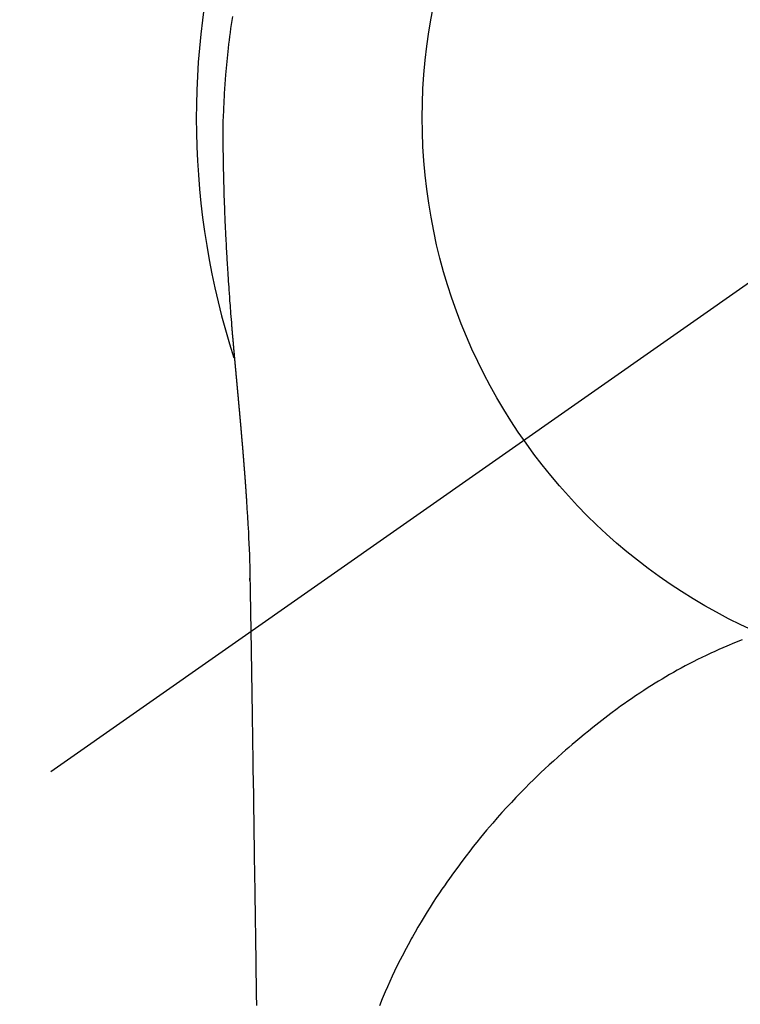
# Model space of a CAD drawing. Extents: x 55896 to 82369, y -13 to 8857.
# Drawn here: x 59140 to 59164, y 6911 to 6943 of the extents above; entities that cross this region are included whole.
import ezdxf

# ---------------------------------------------------------------- set-up
doc = ezdxf.new("R2010")
doc.units = 0
doc.header["$LTSCALE"] = 50
doc.header["$MEASUREMENT"] = 0
doc.linetypes.add('CENTER2', pattern=[1.125, 0.75, -0.125, 0.125, -0.125])
doc.layers.get('DEFPOINTS').update_dxf_attribs({"color": 146, "linetype": 'CONTINUOUS'})
doc.layers.add('150-機器', color=8, linetype='CONTINUOUS')

# ---------------------------------------------------------------- blocks, each defined once
blk = doc.blocks.new('F402_H')
at = {"layer": '150-機器', "color": 13, "linetype": 'CENTER2'}
blk.add_line((0, 0), (-244.018, -170.863), dxfattribs=at)
at = {"layer": '150-機器', "color": 13, "linetype": 'Continuous'}
for points in [[(-24.744, 3.324), (-24.764, 3.194), (-24.783, 3.065), (-24.802, 2.935), (-24.82, 2.805), (-24.837, 2.674), (-24.853, 2.544), (-24.869, 2.413), (-24.884, 2.283), (-24.897, 2.174), (-24.909, 2.065), (-24.92, 1.956), (-24.931, 1.847), (-24.942, 1.737), (-24.952, 1.628), (-24.961, 1.519), (-24.97, 1.409), (-24.982, 1.256), (-24.993, 1.103), (-25.004, 0.949), (-25.013, 0.796), (-25.017, 0.73), (-25.02, 0.664), (-25.024, 0.598), (-25.027, 0.533), (-25.031, 0.445), (-25.034, 0.357), (-25.037, 0.269), (-25.041, 0.18), (-25.046, 0.092), (-25.051, 0.003), (-25.055, -0.085), (-25.058, -0.174), (-25.059, -0.242), (-25.059, -0.311), (-25.058, -0.38), (-25.058, -0.449), (-25.057, -0.557), (-25.057, -0.664), (-25.056, -0.772), (-25.056, -0.88), (-25.055, -0.958), (-25.055, -1.036), (-25.054, -1.114), (-25.053, -1.192), (-25.052, -1.246), (-25.051, -1.3), (-25.051, -1.353), (-25.05, -1.407), (-25.048, -1.491), (-25.047, -1.575), (-25.045, -1.659), (-25.044, -1.743), (-25.043, -1.81), (-25.042, -1.876), (-25.04, -1.942), (-25.039, -2.009), (-25.037, -2.087), (-25.035, -2.165), (-25.032, -2.243), (-25.03, -2.321), (-25.028, -2.391), (-25.026, -2.46), (-25.024, -2.53), (-25.022, -2.6), (-25.019, -2.681), (-25.016, -2.762), (-25.013, -2.842), (-25.01, -2.923), (-25.008, -2.989), (-25.005, -3.054), (-25.003, -3.119), (-25, -3.185), (-24.997, -3.25), (-24.995, -3.316), (-24.992, -3.381), (-24.989, -3.447), (-24.986, -3.519), (-24.982, -3.591), (-24.979, -3.663), (-24.975, -3.735), (-24.972, -3.79), (-24.97, -3.844), (-24.967, -3.899), (-24.964, -3.954), (-24.96, -4.046), (-24.955, -4.138), (-24.95, -4.23), (-24.945, -4.323), (-24.942, -4.378), (-24.939, -4.434), (-24.935, -4.489), (-24.932, -4.545), (-24.928, -4.618), (-24.924, -4.69), (-24.92, -4.763), (-24.915, -4.835), (-24.91, -4.922), (-24.905, -5.009), (-24.899, -5.096), (-24.893, -5.183), (-24.887, -5.282), (-24.88, -5.381), (-24.873, -5.48), (-24.866, -5.579), (-24.862, -5.634), (-24.858, -5.689), (-24.854, -5.745), (-24.85, -5.8), (-24.845, -5.874), (-24.84, -5.948), (-24.835, -6.022), (-24.829, -6.096), (-24.823, -6.181), (-24.817, -6.265), (-24.81, -6.35), (-24.804, -6.435), (-24.795, -6.536), (-24.787, -6.638), (-24.779, -6.739), (-24.771, -6.841)], [(-24.771, -6.841), (-24.771, -6.848), (-24.77, -6.855), (-24.769, -6.862), (-24.769, -6.869), (-24.768, -6.876), (-24.768, -6.883), (-24.767, -6.89), (-24.767, -6.897), (-24.766, -6.904), (-24.765, -6.911), (-24.765, -6.918), (-24.764, -6.925), (-24.764, -6.932), (-24.763, -6.938), (-24.763, -6.945), (-24.762, -6.952), (-24.761, -6.959), (-24.761, -6.966), (-24.76, -6.973), (-24.76, -6.98), (-24.759, -6.986), (-24.758, -6.994), (-24.758, -7.001), (-24.757, -7.008), (-24.757, -7.015), (-24.756, -7.022), (-24.756, -7.029), (-24.755, -7.036), (-24.754, -7.043), (-24.754, -7.05), (-24.753, -7.057), (-24.753, -7.064), (-24.752, -7.071), (-24.751, -7.078), (-24.751, -7.085), (-24.75, -7.092), (-24.75, -7.099), (-24.749, -7.106), (-24.748, -7.113), (-24.748, -7.121), (-24.747, -7.128), (-24.747, -7.135), (-24.746, -7.142), (-24.745, -7.149), (-24.745, -7.156), (-24.744, -7.163), (-24.743, -7.17), (-24.743, -7.177), (-24.742, -7.185), (-24.742, -7.192), (-24.741, -7.199), (-24.74, -7.206), (-24.74, -7.213), (-24.739, -7.22), (-24.739, -7.227), (-24.738, -7.234), (-24.737, -7.242), (-24.737, -7.249), (-24.736, -7.256), (-24.735, -7.263), (-24.735, -7.27), (-24.734, -7.277), (-24.734, -7.285), (-24.733, -7.292), (-24.732, -7.299), (-24.732, -7.306), (-24.731, -7.313), (-24.73, -7.321), (-24.73, -7.328), (-24.729, -7.335), (-24.729, -7.342), (-24.728, -7.349), (-24.727, -7.357), (-24.727, -7.363), (-24.726, -7.37), (-24.725, -7.377), (-24.725, -7.384), (-24.724, -7.392), (-24.724, -7.399), (-24.723, -7.406), (-24.722, -7.413), (-24.722, -7.421), (-24.721, -7.428), (-24.72, -7.435), (-24.72, -7.442), (-24.719, -7.45), (-24.718, -7.457), (-24.718, -7.464), (-24.717, -7.471), (-24.717, -7.479), (-24.716, -7.486), (-24.715, -7.493), (-24.715, -7.5), (-24.714, -7.508), (-24.713, -7.515), (-24.713, -7.522), (-24.712, -7.53), (-24.711, -7.537), (-24.711, -7.544), (-24.71, -7.552), (-24.709, -7.559), (-24.709, -7.566), (-24.708, -7.574), (-24.707, -7.581), (-24.707, -7.588), (-24.706, -7.595), (-24.706, -7.603), (-24.705, -7.61), (-24.704, -7.617), (-24.704, -7.625), (-24.703, -7.632), (-24.702, -7.64), (-24.702, -7.647), (-24.701, -7.654), (-24.7, -7.662), (-24.7, -7.669), (-24.699, -7.676), (-24.698, -7.684), (-24.698, -7.691), (-24.697, -7.698), (-24.696, -7.706), (-24.696, -7.713), (-24.695, -7.721), (-24.694, -7.728), (-24.694, -7.734), (-24.693, -7.742), (-24.692, -7.749), (-24.692, -7.757), (-24.691, -7.764), (-24.69, -7.771), (-24.69, -7.779), (-24.689, -7.786), (-24.688, -7.794), (-24.688, -7.801), (-24.687, -7.809), (-24.686, -7.816), (-24.686, -7.824), (-24.685, -7.831), (-24.684, -7.838), (-24.684, -7.846), (-24.683, -7.853), (-24.682, -7.861), (-24.682, -7.868), (-24.681, -7.876), (-24.68, -7.883), (-24.68, -7.891), (-24.679, -7.898), (-24.678, -7.906), (-24.678, -7.913), (-24.677, -7.921), (-24.676, -7.928), (-24.675, -7.936), (-24.675, -7.943), (-24.674, -7.951), (-24.673, -7.958), (-24.673, -7.966), (-24.672, -7.973), (-24.671, -7.981), (-24.671, -7.988), (-24.67, -7.996), (-24.669, -8.003), (-24.669, -8.011), (-24.668, -8.018), (-24.667, -8.026), (-24.667, -8.033), (-24.666, -8.041), (-24.665, -8.048), (-24.665, -8.056), (-24.664, -8.064), (-24.663, -8.071), (-24.662, -8.079), (-24.662, -8.086), (-24.661, -8.094), (-24.66, -8.101), (-24.66, -8.109), (-24.659, -8.116), (-24.658, -8.123), (-24.658, -8.131), (-24.657, -8.138), (-24.656, -8.146), (-24.656, -8.154), (-24.655, -8.161), (-24.654, -8.169), (-24.653, -8.176), (-24.653, -8.184), (-24.652, -8.192), (-24.651, -8.199), (-24.651, -8.207), (-24.65, -8.215), (-24.649, -8.222), (-24.649, -8.23), (-24.648, -8.237), (-24.647, -8.245), (-24.646, -8.253), (-24.646, -8.26), (-24.645, -8.268), (-24.644, -8.276), (-24.644, -8.283), (-24.643, -8.291), (-24.642, -8.299), (-24.641, -8.306), (-24.641, -8.314), (-24.64, -8.322), (-24.639, -8.329), (-24.639, -8.337), (-24.638, -8.345), (-24.637, -8.352), (-24.637, -8.36), (-24.636, -8.368), (-24.635, -8.376), (-24.634, -8.383), (-24.634, -8.391), (-24.633, -8.399), (-24.632, -8.406), (-24.632, -8.414), (-24.631, -8.422), (-24.63, -8.43), (-24.629, -8.437), (-24.629, -8.445), (-24.628, -8.453), (-24.627, -8.461), (-24.627, -8.468), (-24.626, -8.476), (-24.625, -8.484), (-24.624, -8.491), (-24.624, -8.498), (-24.623, -8.506), (-24.622, -8.514), (-24.622, -8.522), (-24.621, -8.529), (-24.62, -8.537), (-24.619, -8.545), (-24.619, -8.553), (-24.618, -8.561), (-24.617, -8.568), (-24.617, -8.576), (-24.616, -8.584), (-24.615, -8.592), (-24.614, -8.6), (-24.614, -8.607), (-24.613, -8.615), (-24.612, -8.623), (-24.611, -8.631), (-24.611, -8.639), (-24.61, -8.647), (-24.609, -8.654), (-24.609, -8.662), (-24.608, -8.67), (-24.607, -8.678), (-24.606, -8.686), (-24.606, -8.694), (-24.605, -8.701), (-24.604, -8.709), (-24.604, -8.717), (-24.603, -8.725), (-24.602, -8.733), (-24.601, -8.741), (-24.601, -8.749), (-24.6, -8.757), (-24.599, -8.764), (-24.598, -8.772), (-24.598, -8.78), (-24.597, -8.788), (-24.596, -8.796), (-24.596, -8.804), (-24.595, -8.812), (-24.594, -8.82), (-24.593, -8.828), (-24.593, -8.836), (-24.592, -8.844), (-24.591, -8.851), (-24.59, -8.859), (-24.59, -8.866), (-24.589, -8.874), (-24.588, -8.882), (-24.587, -8.89), (-24.587, -8.898), (-24.586, -8.906), (-24.585, -8.914), (-24.585, -8.922), (-24.584, -8.93), (-24.583, -8.938), (-24.582, -8.946), (-24.582, -8.954), (-24.581, -8.962), (-24.58, -8.97), (-24.579, -8.978), (-24.579, -8.986), (-24.578, -8.994), (-24.577, -9.002), (-24.576, -9.01), (-24.576, -9.018), (-24.575, -9.026), (-24.574, -9.034), (-24.574, -9.042), (-24.573, -9.05), (-24.572, -9.058), (-24.571, -9.066), (-24.571, -9.074), (-24.57, -9.082), (-24.569, -9.09), (-24.568, -9.098), (-24.568, -9.106), (-24.567, -9.114), (-24.566, -9.122), (-24.565, -9.13), (-24.565, -9.138), (-24.564, -9.146), (-24.563, -9.154), (-24.562, -9.162), (-24.562, -9.17), (-24.561, -9.178), (-24.56, -9.186), (-24.559, -9.195), (-24.559, -9.203), (-24.558, -9.211), (-24.557, -9.219), (-24.557, -9.227), (-24.556, -9.235), (-24.555, -9.242), (-24.554, -9.25), (-24.554, -9.258), (-24.553, -9.266), (-24.552, -9.275), (-24.551, -9.283), (-24.551, -9.291), (-24.55, -9.299), (-24.549, -9.307), (-24.548, -9.315), (-24.548, -9.323), (-24.547, -9.331), (-24.546, -9.34), (-24.545, -9.348), (-24.545, -9.356), (-24.544, -9.364), (-24.543, -9.372), (-24.542, -9.38), (-24.542, -9.388), (-24.541, -9.397), (-24.54, -9.405), (-24.539, -9.413), (-24.539, -9.421), (-24.538, -9.429), (-24.537, -9.438), (-24.536, -9.446), (-24.536, -9.454), (-24.535, -9.462), (-24.534, -9.47), (-24.533, -9.479), (-24.533, -9.487), (-24.532, -9.495), (-24.531, -9.503), (-24.53, -9.511), (-24.53, -9.52), (-24.529, -9.528), (-24.528, -9.536), (-24.528, -9.544), (-24.527, -9.552), (-24.526, -9.561), (-24.525, -9.569), (-24.525, -9.577), (-24.524, -9.585), (-24.523, -9.594), (-24.522, -9.602), (-24.522, -9.61), (-24.521, -9.618), (-24.52, -9.626), (-24.519, -9.634), (-24.519, -9.642), (-24.518, -9.651), (-24.517, -9.659), (-24.516, -9.667), (-24.516, -9.675), (-24.515, -9.684), (-24.514, -9.692), (-24.513, -9.7), (-24.513, -9.709), (-24.512, -9.717), (-24.511, -9.725), (-24.51, -9.733), (-24.51, -9.742), (-24.509, -9.75), (-24.508, -9.758), (-24.507, -9.767), (-24.507, -9.775), (-24.506, -9.783), (-24.505, -9.792), (-24.504, -9.8), (-24.504, -9.808), (-24.503, -9.817), (-24.502, -9.825), (-24.501, -9.833), (-24.501, -9.842), (-24.5, -9.85), (-24.499, -9.859), (-24.498, -9.867), (-24.498, -9.875), (-24.497, -9.884), (-24.496, -9.892), (-24.495, -9.9), (-24.495, -9.909), (-24.494, -9.917), (-24.493, -9.926), (-24.492, -9.934), (-24.492, -9.942), (-24.491, -9.951), (-24.49, -9.959), (-24.489, -9.968), (-24.489, -9.976), (-24.488, -9.984), (-24.487, -9.993), (-24.486, -10), (-24.486, -10.009), (-24.485, -10.017), (-24.484, -10.026), (-24.483, -10.034), (-24.483, -10.042), (-24.482, -10.051), (-24.481, -10.059), (-24.48, -10.068), (-24.48, -10.076), (-24.479, -10.085), (-24.478, -10.093), (-24.477, -10.102), (-24.477, -10.11), (-24.476, -10.119), (-24.475, -10.127), (-24.474, -10.135), (-24.474, -10.144), (-24.473, -10.152), (-24.472, -10.161), (-24.471, -10.169), (-24.471, -10.178), (-24.47, -10.186), (-24.469, -10.195), (-24.468, -10.203), (-24.468, -10.212), (-24.467, -10.22), (-24.466, -10.229), (-24.466, -10.237), (-24.465, -10.246), (-24.464, -10.255), (-24.463, -10.263), (-24.463, -10.272), (-24.462, -10.28), (-24.461, -10.289), (-24.46, -10.297), (-24.46, -10.306), (-24.459, -10.314), (-24.458, -10.323), (-24.457, -10.331), (-24.457, -10.34), (-24.456, -10.349), (-24.455, -10.357), (-24.454, -10.366), (-24.454, -10.373), (-24.453, -10.382), (-24.452, -10.39), (-24.451, -10.399), (-24.451, -10.408), (-24.45, -10.416), (-24.449, -10.425), (-24.448, -10.433), (-24.448, -10.442), (-24.447, -10.451), (-24.446, -10.459), (-24.446, -10.468), (-24.446, -10.476), (-24.445, -10.485), (-24.444, -10.494), (-24.443, -10.502), (-24.443, -10.511), (-24.442, -10.52), (-24.441, -10.528), (-24.441, -10.537), (-24.44, -10.546), (-24.439, -10.554), (-24.438, -10.563), (-24.438, -10.571), (-24.437, -10.58), (-24.436, -10.589), (-24.435, -10.597), (-24.435, -10.606), (-24.434, -10.615), (-24.433, -10.623), (-24.432, -10.632), (-24.432, -10.641), (-24.431, -10.65), (-24.43, -10.658), (-24.429, -10.667), (-24.429, -10.676), (-24.428, -10.684), (-24.427, -10.693), (-24.427, -10.702), (-24.426, -10.71), (-24.425, -10.719), (-24.424, -10.728), (-24.424, -10.737), (-24.423, -10.745), (-24.422, -10.753), (-24.421, -10.762), (-24.421, -10.77), (-24.42, -10.779), (-24.419, -10.788), (-24.418, -10.797), (-24.418, -10.805), (-24.417, -10.814), (-24.416, -10.823), (-24.415, -10.832), (-24.415, -10.84), (-24.414, -10.849), (-24.413, -10.858), (-24.413, -10.867), (-24.412, -10.876), (-24.411, -10.884), (-24.41, -10.893), (-24.41, -10.902), (-24.409, -10.911), (-24.408, -10.919), (-24.407, -10.928), (-24.407, -10.937), (-24.406, -10.946), (-24.405, -10.955), (-24.405, -10.964), (-24.404, -10.972), (-24.403, -10.981), (-24.402, -10.99), (-24.402, -10.999), (-24.401, -11.008), (-24.4, -11.016), (-24.399, -11.025), (-24.399, -11.034), (-24.398, -11.043), (-24.397, -11.052), (-24.397, -11.061), (-24.396, -11.069), (-24.395, -11.078), (-24.394, -11.087), (-24.394, -11.096), (-24.393, -11.105), (-24.392, -11.114), (-24.392, -11.123), (-24.391, -11.131), (-24.39, -11.139), (-24.389, -11.148), (-24.389, -11.157), (-24.388, -11.166), (-24.387, -11.175), (-24.386, -11.184), (-24.386, -11.193), (-24.385, -11.202), (-24.384, -11.211), (-24.384, -11.219), (-24.383, -11.228), (-24.382, -11.237), (-24.381, -11.246), (-24.381, -11.255), (-24.38, -11.264), (-24.379, -11.273), (-24.379, -11.282), (-24.378, -11.291), (-24.377, -11.3), (-24.376, -11.309), (-24.376, -11.318), (-24.375, -11.327), (-24.374, -11.336), (-24.374, -11.345), (-24.373, -11.354), (-24.372, -11.363), (-24.371, -11.371), (-24.371, -11.38), (-24.37, -11.389), (-24.369, -11.398), (-24.369, -11.407), (-24.368, -11.416), (-24.367, -11.425), (-24.366, -11.434), (-24.366, -11.443), (-24.365, -11.452), (-24.364, -11.461), (-24.364, -11.47), (-24.363, -11.479), (-24.362, -11.488), (-24.362, -11.497), (-24.361, -11.505), (-24.36, -11.514), (-24.359, -11.523), (-24.359, -11.532), (-24.358, -11.542), (-24.357, -11.551), (-24.357, -11.56), (-24.356, -11.569), (-24.355, -11.578), (-24.355, -11.587), (-24.354, -11.596), (-24.353, -11.605), (-24.352, -11.614), (-24.352, -11.623), (-24.351, -11.632), (-24.35, -11.641), (-24.35, -11.65), (-24.349, -11.659), (-24.348, -11.668), (-24.348, -11.677), (-24.347, -11.686), (-24.346, -11.696), (-24.345, -11.705), (-24.345, -11.714), (-24.344, -11.723), (-24.343, -11.732), (-24.343, -11.741), (-24.342, -11.75), (-24.341, -11.759), (-24.341, -11.768), (-24.34, -11.777), (-24.339, -11.787), (-24.339, -11.796), (-24.338, -11.805), (-24.337, -11.814), (-24.336, -11.823), (-24.336, -11.832), (-24.335, -11.841), (-24.334, -11.851), (-24.334, -11.86), (-24.333, -11.869), (-24.332, -11.878), (-24.332, -11.886), (-24.331, -11.895), (-24.33, -11.904), (-24.33, -11.914), (-24.329, -11.923), (-24.328, -11.932), (-24.328, -11.941), (-24.327, -11.95), (-24.326, -11.96), (-24.326, -11.969), (-24.325, -11.978), (-24.324, -11.987), (-24.323, -11.996), (-24.323, -12.006), (-24.322, -12.015), (-24.321, -12.024), (-24.321, -12.033), (-24.32, -12.042), (-24.319, -12.052), (-24.319, -12.061), (-24.318, -12.07), (-24.317, -12.079), (-24.317, -12.089), (-24.316, -12.098), (-24.315, -12.107), (-24.315, -12.116), (-24.314, -12.126), (-24.313, -12.135), (-24.313, -12.144), (-24.312, -12.153), (-24.311, -12.163), (-24.311, -12.172), (-24.31, -12.181), (-24.309, -12.191), (-24.309, -12.2), (-24.308, -12.209), (-24.307, -12.218), (-24.307, -12.228), (-24.306, -12.237), (-24.305, -12.246), (-24.305, -12.256), (-24.304, -12.264), (-24.304, -12.273), (-24.303, -12.283), (-24.302, -12.292), (-24.302, -12.301), (-24.301, -12.311), (-24.3, -12.32), (-24.3, -12.329), (-24.299, -12.339), (-24.298, -12.348), (-24.298, -12.357), (-24.297, -12.367), (-24.296, -12.376), (-24.296, -12.385), (-24.295, -12.395), (-24.294, -12.404), (-24.294, -12.413), (-24.293, -12.423), (-24.292, -12.432), (-24.292, -12.441), (-24.291, -12.451), (-24.29, -12.46), (-24.29, -12.47), (-24.289, -12.479), (-24.289, -12.488), (-24.288, -12.498), (-24.287, -12.507), (-24.287, -12.516), (-24.286, -12.526), (-24.285, -12.535), (-24.285, -12.544), (-24.284, -12.554), (-24.283, -12.563), (-24.283, -12.573), (-24.282, -12.582), (-24.281, -12.591)], [(-24.281, -12.591), (-24.265, -12.851), (-24.248, -13.111), (-24.233, -13.371), (-24.219, -13.631), (-24.21, -13.816), (-24.202, -14.002), (-24.194, -14.187), (-24.187, -14.373), (-24.181, -14.566), (-24.175, -14.759), (-24.171, -14.953), (-24.167, -15.146), (-24.166, -15.233), (-24.165, -15.321), (-24.163, -15.408), (-24.162, -15.496), (-24.16, -15.616), (-24.158, -15.735), (-24.156, -15.855), (-24.154, -15.975), (-24.152, -16.108), (-24.15, -16.241), (-24.148, -16.374), (-24.145, -16.507), (-24.143, -16.627), (-24.141, -16.746), (-24.139, -16.866), (-24.137, -16.985), (-24.135, -17.122), (-24.133, -17.258), (-24.131, -17.395), (-24.128, -17.532), (-24.125, -17.765), (-24.121, -17.999), (-24.117, -18.233), (-24.113, -18.467), (-24.11, -18.7), (-24.106, -18.934), (-24.102, -19.167), (-24.098, -19.401), (-24.094, -19.658), (-24.09, -19.915), (-24.086, -20.172), (-24.082, -20.43), (-24.079, -20.675), (-24.075, -20.921), (-24.071, -21.167), (-24.068, -21.412), (-24.061, -21.842), (-24.054, -22.272), (-24.047, -22.703), (-24.041, -23.133), (-24.035, -23.547), (-24.029, -23.961), (-24.024, -24.375), (-24.019, -24.789), (-24.008, -25.53), (-23.998, -26.27), (-23.986, -27.01), (-23.975, -27.75), (-23.969, -28.111), (-23.963, -28.472), (-23.958, -28.834), (-23.952, -29.195)], [(-24.166, -15.223), (-24.166, -15.222), (-24.166, -15.221), (-24.166, -15.22), (-24.166, -15.219), (-24.166, -15.218), (-24.166, -15.217), (-24.166, -15.216), (-24.166, -15.215), (-24.166, -15.214), (-24.166, -15.213), (-24.166, -15.212), (-24.166, -15.211), (-24.166, -15.21), (-24.166, -15.209), (-24.166, -15.208), (-24.166, -15.207), (-24.166, -15.206), (-24.166, -15.205), (-24.166, -15.204), (-24.166, -15.203), (-24.166, -15.202), (-24.166, -15.201), (-24.166, -15.2), (-24.166, -15.199), (-24.166, -15.198), (-24.166, -15.197), (-24.166, -15.196), (-24.166, -15.195), (-24.166, -15.194), (-24.166, -15.193), (-24.166, -15.192), (-24.166, -15.191), (-24.166, -15.19), (-24.166, -15.189), (-24.166, -15.188), (-24.166, -15.187), (-24.167, -15.186), (-24.167, -15.185), (-24.167, -15.184), (-24.167, -15.183), (-24.167, -15.182), (-24.167, -15.181), (-24.167, -15.18), (-24.167, -15.179), (-24.167, -15.178), (-24.167, -15.177), (-24.167, -15.176), (-24.167, -15.175), (-24.167, -15.174), (-24.167, -15.173), (-24.167, -15.172), (-24.167, -15.171), (-24.167, -15.17), (-24.167, -15.169), (-24.167, -15.168), (-24.167, -15.167), (-24.167, -15.166), (-24.167, -15.165), (-24.167, -15.164), (-24.167, -15.163), (-24.167, -15.162), (-24.167, -15.161), (-24.167, -15.16), (-24.167, -15.159), (-24.167, -15.158), (-24.167, -15.157), (-24.167, -15.156), (-24.167, -15.155), (-24.167, -15.154), (-24.167, -15.153), (-24.167, -15.152), (-24.167, -15.151), (-24.167, -15.15), (-24.167, -15.149), (-24.167, -15.148), (-24.167, -15.147), (-24.167, -15.146)], [(-7.98, -17.172), (-8.232, -17.272), (-8.482, -17.377), (-8.615, -17.435), (-8.749, -17.494), (-8.881, -17.554), (-9.013, -17.615), (-9.157, -17.683), (-9.301, -17.752), (-9.444, -17.822), (-9.586, -17.894), (-9.719, -17.962), (-9.851, -18.031), (-9.983, -18.102), (-10.115, -18.174), (-10.24, -18.244), (-10.365, -18.315), (-10.489, -18.387), (-10.613, -18.46), (-10.729, -18.53), (-10.844, -18.6), (-10.958, -18.672), (-11.072, -18.744), (-11.21, -18.833), (-11.347, -18.924), (-11.483, -19.015), (-11.619, -19.107), (-11.738, -19.19), (-11.856, -19.273), (-11.974, -19.357), (-12.091, -19.442), (-12.293, -19.593), (-12.493, -19.746), (-12.692, -19.901), (-12.889, -20.058), (-13.031, -20.172), (-13.172, -20.286), (-13.312, -20.401), (-13.452, -20.518), (-13.564, -20.612), (-13.676, -20.708), (-13.788, -20.804), (-13.898, -20.901), (-14.043, -21.028), (-14.186, -21.157), (-14.329, -21.287), (-14.47, -21.418), (-14.596, -21.537), (-14.721, -21.656), (-14.845, -21.776), (-14.968, -21.897), (-15.12, -22.05), (-15.272, -22.204), (-15.422, -22.359), (-15.57, -22.516), (-15.726, -22.685), (-15.88, -22.854), (-16.033, -23.026), (-16.183, -23.198), (-16.285, -23.316), (-16.385, -23.435), (-16.485, -23.554), (-16.583, -23.674), (-16.703, -23.822), (-16.822, -23.971), (-16.94, -24.121), (-17.056, -24.272), (-17.197, -24.457), (-17.335, -24.644), (-17.472, -24.831), (-17.608, -25.021), (-17.69, -25.138), (-17.772, -25.256), (-17.853, -25.374), (-17.934, -25.493), (-18.037, -25.648), (-18.138, -25.803), (-18.238, -25.959), (-18.337, -26.116), (-18.439, -26.282), (-18.54, -26.45), (-18.64, -26.619), (-18.738, -26.788), (-18.779, -26.861), (-18.821, -26.934), (-18.862, -27.008), (-18.902, -27.081), (-19.034, -27.325), (-19.163, -27.571), (-19.288, -27.818), (-19.41, -28.068), (-19.49, -28.237), (-19.569, -28.407), (-19.647, -28.578), (-19.722, -28.75), (-19.818, -28.975), (-19.911, -29.202)], [(-24.065, -21.26), (-24.065, -21.258), (-24.065, -21.257), (-24.065, -21.255), (-24.065, -21.254), (-24.065, -21.252), (-24.065, -21.25), (-24.065, -21.249), (-24.065, -21.247), (-24.065, -21.245), (-24.065, -21.244), (-24.065, -21.242), (-24.065, -21.24), (-24.065, -21.239), (-24.065, -21.237), (-24.065, -21.235), (-24.065, -21.234), (-24.065, -21.232), (-24.065, -21.23), (-24.065, -21.229), (-24.065, -21.227), (-24.065, -21.225), (-24.065, -21.224), (-24.065, -21.222), (-24.065, -21.22), (-24.065, -21.219), (-24.065, -21.217), (-24.065, -21.216), (-24.065, -21.214), (-24.065, -21.212), (-24.066, -21.211), (-24.066, -21.209), (-24.066, -21.207), (-24.066, -21.206), (-24.066, -21.204), (-24.066, -21.202), (-24.066, -21.201), (-24.066, -21.199), (-24.066, -21.197), (-24.066, -21.196), (-24.066, -21.194), (-24.066, -21.192), (-24.066, -21.191), (-24.066, -21.189), (-24.066, -21.187), (-24.066, -21.186), (-24.066, -21.184), (-24.066, -21.183), (-24.066, -21.181), (-24.066, -21.179), (-24.066, -21.178), (-24.066, -21.176), (-24.066, -21.174), (-24.066, -21.173), (-24.066, -21.171), (-24.066, -21.169), (-24.066, -21.168), (-24.066, -21.166), (-24.066, -21.164), (-24.066, -21.163), (-24.066, -21.161), (-24.066, -21.159), (-24.066, -21.158), (-24.066, -21.156), (-24.066, -21.154), (-24.066, -21.153), (-24.066, -21.151), (-24.066, -21.149), (-24.066, -21.148), (-24.066, -21.146), (-24.066, -21.145), (-24.066, -21.143), (-24.066, -21.141), (-24.066, -21.14), (-24.066, -21.138), (-24.066, -21.136), (-24.066, -21.135), (-24.066, -21.133), (-24.066, -21.131), (-24.066, -21.13), (-24.067, -21.128), (-24.067, -21.126), (-24.067, -21.125), (-24.067, -21.123), (-24.067, -21.121), (-24.067, -21.12), (-24.067, -21.118), (-24.067, -21.116), (-24.067, -21.115), (-24.067, -21.113), (-24.067, -21.112), (-24.067, -21.11), (-24.067, -21.108), (-24.067, -21.107), (-24.067, -21.105), (-24.067, -21.103), (-24.067, -21.102), (-24.067, -21.1), (-24.067, -21.098), (-24.067, -21.097), (-24.067, -21.095), (-24.067, -21.093), (-24.067, -21.092), (-24.067, -21.09), (-24.067, -21.088), (-24.067, -21.087), (-24.067, -21.085), (-24.067, -21.083), (-24.067, -21.082), (-24.067, -21.08), (-24.067, -21.079), (-24.067, -21.077), (-24.067, -21.075), (-24.067, -21.074), (-24.067, -21.072), (-24.067, -21.07), (-24.067, -21.069), (-24.067, -21.067), (-24.067, -21.065), (-24.067, -21.064), (-24.067, -21.062), (-24.067, -21.06), (-24.067, -21.059), (-24.067, -21.057), (-24.067, -21.055), (-24.067, -21.054), (-24.067, -21.052), (-24.067, -21.05)]]:
    blk.add_lwpolyline(points, dxfattribs=at)
blk.add_arc((0, 0), 25.931, 0, 197.7244, dxfattribs=at)
at = {"layer": 'DEFPOINTS'}
blk.add_circle((0, 0), 18.5, dxfattribs=at)

msp = doc.modelspace()

# ---------------------------------------------------------------- block references
at = {"layer": '150-機器'}
msp.add_blockref('F402_H', (59172.094, 6940.134), dxfattribs=at)

doc.saveas('drawing.dxf')
